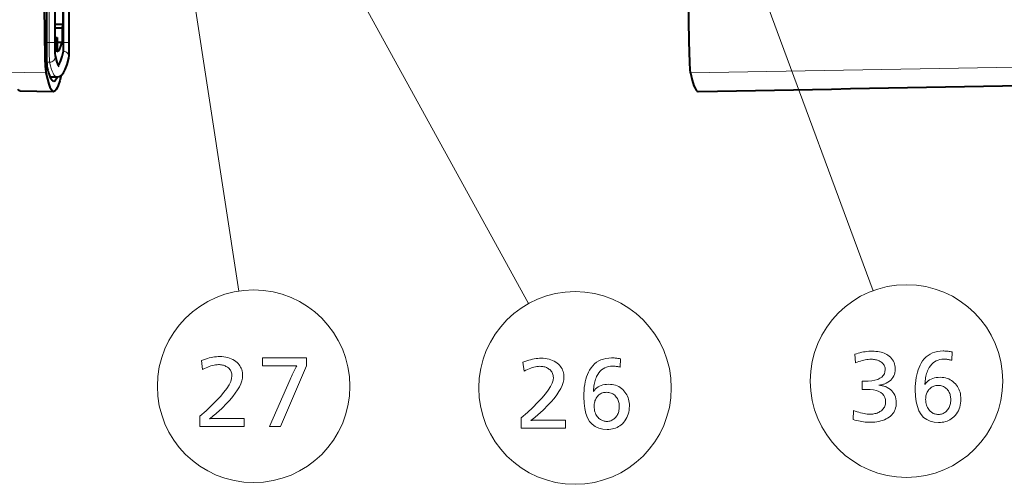
# Model space of a CAD drawing. Extents: x 26 to 583, y 35 to 405.
# Drawn here: x 141 to 177, y 299 to 316 of the extents above; entities that cross this region are included whole.
import ezdxf

# ---------------------------------------------------------------- set-up
doc = ezdxf.new("R2010")
doc.units = 0

msp = doc.modelspace()

# ---------------------------------------------------------------- linework, layer by layer
at = {"color": 0, "lineweight": 13}
for p, q in [((161.863739, 332.887329), (171.819534, 305.977386)), ((146.386841, 329.109497), (159.376526, 305.511902))]:
    msp.add_line(p, q, dxfattribs=at)
at = {"color": 0, "lineweight": 13, "ltscale": 0.447937}
msp.add_line((146.194305, 323.673096), (148.916946, 305.963684), dxfattribs=at)
at = {"color": 0, "lineweight": 40, "ltscale": 0.060862}
for p, q in [((141.962189, 317.371307), (141.962189, 314.936829)), ((142.266541, 317.371307), (142.266541, 314.936829))]:
    msp.add_line(p, q, dxfattribs=at)
at = {"color": 0, "lineweight": 13, "ltscale": 0.060862}
msp.add_line((142.063049, 317.371307), (142.063049, 314.936829), dxfattribs=at)
at = {"color": 0, "lineweight": 40, "ltscale": 0.035265}
msp.add_line((142.566116, 315.596344), (142.566116, 317.006927), dxfattribs=at)
at = {"color": 0, "lineweight": 40, "ltscale": 0.051723}
msp.add_line((142.584, 314.936829), (142.584, 317.005737), dxfattribs=at)
at = {"color": 0, "lineweight": 40, "ltscale": 0.051814}
msp.add_line((142.787491, 314.936829), (142.787491, 317.009399), dxfattribs=at)
at = {"color": 0, "lineweight": 40, "ltscale": 0.00749}
msp.add_line((142.266525, 315.596344), (142.566116, 315.596344), dxfattribs=at)
at = {"color": 0, "lineweight": 40, "ltscale": 0.006639}
msp.add_line((142.266525, 315.470917), (142.532074, 315.470764), dxfattribs=at)
at = {"color": 0, "lineweight": 40, "ltscale": 0.013148}
msp.add_line((142.532074, 315.470764), (142.532089, 314.944855), dxfattribs=at)
at = {"color": 0, "lineweight": 40, "ltscale": 0.000967}
msp.add_line((142.266541, 315.121918), (142.305206, 315.121918), dxfattribs=at)
at = {"color": 0, "lineweight": 40, "ltscale": 0.000398}
for p, q in [((142.305206, 315.121918), (142.321121, 315.121918)), ((142.332916, 315.121918), (142.348831, 315.121918))]:
    msp.add_line(p, q, dxfattribs=at)
at = {"color": 0, "lineweight": 40, "ltscale": 0.013026}
for p, q in [((142.305206, 315.121918), (142.305206, 314.600861)), ((142.348831, 315.121918), (142.348831, 314.600861))]:
    msp.add_line(p, q, dxfattribs=at)
at = {"color": 0, "lineweight": 40, "ltscale": 0.000295}
msp.add_line((142.321121, 315.121918), (142.332916, 315.121918), dxfattribs=at)
at = {"color": 0, "lineweight": 13, "ltscale": 0.002522}
msp.add_line((142.063049, 314.936829), (141.962189, 314.936829), dxfattribs=at)
at = {"color": 0, "lineweight": 13, "ltscale": 0.005087}
for p, q in [((142.063049, 314.936829), (142.26651, 314.936829)), ((142.78746, 314.936829), (142.584, 314.936829))]:
    msp.add_line(p, q, dxfattribs=at)
at = {"color": 0, "lineweight": 40, "ltscale": 0.004581}
msp.add_line((142.348831, 314.944946), (142.532089, 314.944855), dxfattribs=at)
at = {"color": 0, "lineweight": 13, "ltscale": 0.00265}
msp.add_line((142.074661, 314.221558), (141.968674, 314.221558), dxfattribs=at)
at = {"color": 0, "lineweight": 40, "ltscale": 0.005877}
msp.add_line((142.091965, 313.696808), (142.327026, 313.696808), dxfattribs=at)
at = {"color": 0, "lineweight": 40, "ltscale": 0.030642}
msp.add_line((141.000458, 313.192688), (142.225967, 313.171295), dxfattribs=at)
at = {"color": 0, "lineweight": 40, "ltscale": 2.7e-05}
msp.add_line((142.225967, 313.171295), (142.227036, 313.171295), dxfattribs=at)
at = {"color": 0, "lineweight": 40}
for points in [[(141.871063, 317.22934), (141.889496, 315.27771), (141.910034, 314.365784), (141.921997, 314.068085), (141.934402, 313.890045), (141.940765, 313.845093)], [(165.220779, 313.845459), (165.20816, 313.964508), (165.196045, 314.200226), (165.174606, 314.989471), (165.155792, 316.458435), (165.151077, 317.229126)], [(142.578873, 314.620514), (142.579697, 314.627533), (142.581238, 314.662201), (142.584, 314.936829)], [(142.77359, 314.374329), (142.782242, 314.463257), (142.787094, 314.783112), (142.787491, 314.936829)], [(142.272522, 314.454742), (142.337158, 314.225922), (142.385452, 314.105804), (142.38858, 314.099701)], [(142.327026, 313.696808), (142.419708, 313.713684), (142.50174, 313.761047), (142.575195, 313.840668), (142.641907, 313.959381), (142.710739, 314.143646), (142.77359, 314.374329)], [(141.940765, 313.845093), (141.994705, 313.614807), (142.048706, 313.432465), (142.089752, 313.32605), (142.130798, 313.247314), (142.178391, 313.190735), (142.202179, 313.176361), (142.225967, 313.171295)], [(142.493408, 313.754517), (142.441254, 313.54834), (142.389069, 313.386902), (142.3526, 313.30072), (142.316101, 313.23642), (142.271729, 313.187683), (142.227036, 313.171295)], [(165.220779, 313.845459), (165.284729, 313.577789), (165.348755, 313.377502), (165.389908, 313.284393), (165.431076, 313.219116), (165.469055, 313.183594), (165.507034, 313.171722)], [(141.000458, 313.192688), (140.963409, 313.204498), (140.925964, 313.238586)]]:
    msp.add_lwpolyline(points, dxfattribs=at)
at = {"color": 0, "lineweight": 13}
msp.add_lwpolyline([(108.955215, 314.236023), (119.922653, 314.135681), (130.921722, 314.007111), (141.940765, 313.845093)], dxfattribs=at)
for points in [[(171.154388, 303.681), (171.217453, 303.702393), (171.280563, 303.721527), (171.343735, 303.738403), (171.406967, 303.753052), (171.470261, 303.765411), (171.533615, 303.775543), (171.597031, 303.783417), (171.660507, 303.789063), (171.724045, 303.792419), (171.787643, 303.793549), (171.85704, 303.792145), (171.923599, 303.787903), (171.987305, 303.780853), (172.048141, 303.770996), (172.10614, 303.758301), (172.161285, 303.742767), (172.213593, 303.724426), (172.263031, 303.703278), (172.309631, 303.679291), (172.353363, 303.652496), (172.403839, 303.615326), (172.44899, 303.575195), (172.488831, 303.532135), (172.523361, 303.486115), (172.552582, 303.437164), (172.576477, 303.385284), (172.595078, 303.330444), (172.608353, 303.272675), (172.616318, 303.211945), (172.618973, 303.148285), (172.615662, 303.08078), (172.605713, 303.016907), (172.589127, 302.956665), (172.565918, 302.900024), (172.536072, 302.847046), (172.499588, 302.797699), (172.456482, 302.751984), (172.406738, 302.709869), (172.350357, 302.671417), (172.287338, 302.636597), (172.264999, 302.62616), (172.241791, 302.616425), (172.217697, 302.607422), (172.192749, 302.599152), (172.166916, 302.591583), (172.140228, 302.584747), (172.112656, 302.578613), (172.084229, 302.573212), (172.054916, 302.568512), (172.024734, 302.564575), (172.057693, 302.562439), (172.08992, 302.559113), (172.121429, 302.554535), (172.152222, 302.548706), (172.182297, 302.541687), (172.211655, 302.533417), (172.24028, 302.523926), (172.268188, 302.513184), (172.29538, 302.501221), (172.321854, 302.488037), (172.385727, 302.451141), (172.442871, 302.410126), (172.493286, 302.36496), (172.536987, 302.315643), (172.573959, 302.262207), (172.604218, 302.20459), (172.627747, 302.142853), (172.644547, 302.076996), (172.654633, 302.006958), (172.65799, 301.9328), (172.655396, 301.867645), (172.647614, 301.80545), (172.634628, 301.746155), (172.616455, 301.68985), (172.593094, 301.636444), (172.564529, 301.585999), (172.530792, 301.538483), (172.491852, 301.493927), (172.447708, 301.452301), (172.398392, 301.413605), (172.344604, 301.378265), (172.287704, 301.346619), (172.227676, 301.318695), (172.164536, 301.294525), (172.098267, 301.274048), (172.028885, 301.257294), (171.956375, 301.244263), (171.880737, 301.234985), (171.801987, 301.229401), (171.720123, 301.227539), (171.658783, 301.228516), (171.597244, 301.231445), (171.535492, 301.236298), (171.473541, 301.243134), (171.411362, 301.251923), (171.348984, 301.262634), (171.286392, 301.27533), (171.223602, 301.289948), (171.160583, 301.306549), (171.097366, 301.325073), (171.109375, 301.656708), (171.176773, 301.630768), (171.242752, 301.607544), (171.307266, 301.587067), (171.370361, 301.569305), (171.432007, 301.554291), (171.492203, 301.541992), (171.550964, 301.53244), (171.608292, 301.525604), (171.664169, 301.521515), (171.718613, 301.520142), (171.762665, 301.521271), (171.805344, 301.524658), (171.846695, 301.530273), (171.886688, 301.538147), (171.925323, 301.548279), (171.962616, 301.560669), (171.99855, 301.575287), (172.033142, 301.592163), (172.066376, 301.611298), (172.098267, 301.63269), (172.131348, 301.658112), (172.160934, 301.68515), (172.187042, 301.713806), (172.209671, 301.74411), (172.228821, 301.776001), (172.244492, 301.809509), (172.256668, 301.844666), (172.265381, 301.881439), (172.270599, 301.91983), (172.272339, 301.959808), (172.265488, 302.045654), (172.244965, 302.122437), (172.210754, 302.190186), (172.162857, 302.248901), (172.101273, 302.298584), (172.026001, 302.339233), (171.937042, 302.37085), (171.834396, 302.393433), (171.718079, 302.406982), (171.588058, 302.411499), (171.574509, 302.411469), (171.560272, 302.411377), (171.545349, 302.411224), (171.529724, 302.411011), (171.513412, 302.410767), (171.496414, 302.410431), (171.478714, 302.410034), (171.460327, 302.409576), (171.441254, 302.409058), (171.421494, 302.408508), (171.421494, 302.710114), (171.432037, 302.709839), (171.442032, 302.709595), (171.451477, 302.709351), (171.460388, 302.709167), (171.468765, 302.708984), (171.476593, 302.708862), (171.483887, 302.708771), (171.490646, 302.708679), (171.496857, 302.708649), (171.502533, 302.708618), (171.64566, 302.71286), (171.773712, 302.725555), (171.886719, 302.746704), (171.98465, 302.776337), (172.067505, 302.814423), (172.1353, 302.860962), (172.188034, 302.915985), (172.225693, 302.979462), (172.248291, 303.051392), (172.255829, 303.131805), (172.254303, 303.165344), (172.24971, 303.19751), (172.24205, 303.228363), (172.231339, 303.257843), (172.21756, 303.28598), (172.200729, 303.312775), (172.180832, 303.338196), (172.157867, 303.362274), (172.131851, 303.38501), (172.102768, 303.406403), (172.074417, 303.424377), (172.044601, 303.44043), (172.013321, 303.45462), (171.98056, 303.466919), (171.946335, 303.477295), (171.910629, 303.485809), (171.873459, 303.492432), (171.834824, 303.497162), (171.794708, 303.5), (171.753128, 303.500946), (171.700394, 303.499664), (171.646652, 303.49585), (171.591873, 303.489471), (171.536087, 303.48053), (171.479263, 303.469055), (171.421432, 303.455017), (171.362579, 303.438446), (171.302704, 303.419312), (171.241821, 303.397614), (171.179901, 303.373383)], [(174.662796, 303.466431), (174.629501, 303.474121), (174.597427, 303.481018), (174.566589, 303.487091), (174.536987, 303.492371), (174.508606, 303.496826), (174.481461, 303.500458), (174.455551, 303.503296), (174.430862, 303.50531), (174.40741, 303.506531), (174.385178, 303.506927), (174.30809, 303.503143), (174.235306, 303.49176), (174.166794, 303.472778), (174.102585, 303.446198), (174.042664, 303.412018), (173.987045, 303.37027), (173.935715, 303.320923), (173.888657, 303.263977), (173.845917, 303.199432), (173.807449, 303.127289), (173.786865, 303.081665), (173.768311, 303.034851), (173.751816, 302.986847), (173.73735, 302.937622), (173.724915, 302.887207), (173.714539, 302.835571), (173.706192, 302.782745), (173.69989, 302.728729), (173.695633, 302.673523), (173.693405, 302.617096), (173.69191, 302.596069), (173.69191, 302.588562), (173.727936, 302.638184), (173.768188, 302.682587), (173.812683, 302.721741), (173.86142, 302.755676), (173.914368, 302.784393), (173.971558, 302.807892), (174.032974, 302.826172), (174.098633, 302.839233), (174.168518, 302.847076), (174.24263, 302.84967), (174.308914, 302.84729), (174.372696, 302.840149), (174.43399, 302.828217), (174.492798, 302.811493), (174.549118, 302.790039), (174.602951, 302.763794), (174.654282, 302.732758), (174.703125, 302.696991), (174.749481, 302.656403), (174.79335, 302.611084), (174.830688, 302.566162), (174.86412, 302.519012), (174.8936, 302.469635), (174.919159, 302.41806), (174.940781, 302.364227), (174.958466, 302.308197), (174.972229, 302.249939), (174.982056, 302.189484), (174.987961, 302.12677), (174.989929, 302.061859), (174.987396, 301.985016), (174.979843, 301.911133), (174.967239, 301.84024), (174.949585, 301.772308), (174.926895, 301.707336), (174.89917, 301.645355), (174.866394, 301.586334), (174.828583, 301.530304), (174.785721, 301.477203), (174.737823, 301.427124), (174.692596, 301.387207), (174.645142, 301.351471), (174.595474, 301.319977), (174.543579, 301.292664), (174.489471, 301.269562), (174.433136, 301.250641), (174.374588, 301.235931), (174.313812, 301.225433), (174.250824, 301.219116), (174.185608, 301.21701), (174.025375, 301.22879), (173.882004, 301.26413), (173.755493, 301.323029), (173.645874, 301.405487), (173.553101, 301.511505), (173.477203, 301.641083), (173.418167, 301.79422), (173.375992, 301.970917), (173.350693, 302.171173), (173.34227, 302.394989), (173.344376, 302.513214), (173.350723, 302.626617), (173.361313, 302.735199), (173.376114, 302.838928), (173.395157, 302.937836), (173.418442, 303.031921), (173.445938, 303.121155), (173.477676, 303.205566), (173.513641, 303.285126), (173.553848, 303.359894), (173.608231, 303.443695), (173.668137, 303.518707), (173.733566, 303.584869), (173.804504, 303.642242), (173.880981, 303.690765), (173.962967, 303.730469), (174.050491, 303.761353), (174.143524, 303.783417), (174.242081, 303.796661), (174.346161, 303.801056), (174.376953, 303.800751), (174.408112, 303.799805), (174.439621, 303.798218), (174.471497, 303.796021), (174.503723, 303.793182), (174.536316, 303.789703), (174.569275, 303.785614), (174.602585, 303.780884), (174.636261, 303.775543), (174.670303, 303.769562)], [(147.564636, 303.454132), (147.636032, 303.482086), (147.706177, 303.50708), (147.775055, 303.529144), (147.842667, 303.548248), (147.909027, 303.564423), (147.974121, 303.577667), (148.037964, 303.587952), (148.100525, 303.595306), (148.16185, 303.599731), (148.221893, 303.601196), (148.299469, 303.59903), (148.373703, 303.59256), (148.444611, 303.581757), (148.512177, 303.56662), (148.576416, 303.54718), (148.637329, 303.523407), (148.694901, 303.4953), (148.749146, 303.462891), (148.800064, 303.426178), (148.847656, 303.385101), (148.885574, 303.346924), (148.919495, 303.306763), (148.949432, 303.264679), (148.975388, 303.220642), (148.99733, 303.174652), (149.015305, 303.126709), (149.029266, 303.076813), (149.039246, 303.024963), (149.045227, 302.971161), (149.047226, 302.915405), (149.039932, 302.821136), (149.018051, 302.721893), (148.981598, 302.617767), (148.930542, 302.508698), (148.864914, 302.394714), (148.784683, 302.275818), (148.68988, 302.151978), (148.58049, 302.023224), (148.456497, 301.889557), (148.317932, 301.750946), (148.269821, 301.705109), (148.222076, 301.660553), (148.174744, 301.61734), (148.127777, 301.575439), (148.081223, 301.534882), (148.035049, 301.495605), (147.989258, 301.457672), (147.943863, 301.421051), (147.898865, 301.385773), (147.854248, 301.351807), (147.873932, 301.354919), (147.895126, 301.357727), (147.917862, 301.360199), (147.942123, 301.362366), (147.967926, 301.364166), (147.995255, 301.365662), (148.024109, 301.366821), (148.054489, 301.367645), (148.086411, 301.368134), (148.119858, 301.368286), (149.101257, 301.368286), (149.101257, 301.072693), (147.506119, 301.072693), (147.506119, 301.452332), (147.725937, 301.645172), (147.922623, 301.827484), (148.096161, 301.999298), (148.246567, 302.160614), (148.37384, 302.311432), (148.477966, 302.451721), (148.558945, 302.581543), (148.616791, 302.700836), (148.651505, 302.809631), (148.663071, 302.907928), (148.661484, 302.945526), (148.656708, 302.981506), (148.648758, 303.015869), (148.637619, 303.048615), (148.623306, 303.079742), (148.60582, 303.109222), (148.585129, 303.137115), (148.561279, 303.163391), (148.534241, 303.188019), (148.504013, 303.211029), (148.475891, 303.229584), (148.446747, 303.246155), (148.416595, 303.260773), (148.385406, 303.273468), (148.353195, 303.28418), (148.319977, 303.292969), (148.285736, 303.299805), (148.250473, 303.304688), (148.214188, 303.307587), (148.17688, 303.308563), (148.123886, 303.306793), (148.069916, 303.301422), (148.014999, 303.292511), (147.959122, 303.279999), (147.902267, 303.263947), (147.844467, 303.244293), (147.785706, 303.221069), (147.725983, 303.194305), (147.665298, 303.16394), (147.603653, 303.130005)], [(151.358154, 303.556183), (151.358154, 303.260559), (150.418777, 301.072693), (150.022614, 301.072693), (150.769913, 302.774353), (150.794678, 302.830322), (150.819138, 302.884796), (150.843292, 302.937775), (150.867157, 302.989258), (150.890717, 303.039215), (150.913971, 303.087677), (150.936935, 303.134644), (150.959595, 303.180115), (150.981949, 303.224091), (151.004013, 303.266571), (151.002487, 303.266571), (151.000885, 303.266571), (150.999237, 303.266571), (150.997528, 303.266571), (150.995758, 303.266571), (150.993927, 303.266571), (150.992035, 303.266571), (150.990082, 303.266571), (150.988083, 303.266571), (150.986008, 303.266571), (150.961929, 303.265411), (150.93895, 303.264404), (150.917038, 303.263489), (150.89621, 303.262726), (150.876465, 303.262054), (150.857788, 303.261505), (150.84021, 303.261108), (150.8237, 303.260803), (150.808273, 303.26062), (150.79393, 303.260559), (149.76152, 303.260559), (149.76152, 303.556183)], [(159.172684, 303.393005), (159.24408, 303.420959), (159.314224, 303.445953), (159.383102, 303.468018), (159.450714, 303.487122), (159.517075, 303.503296), (159.582169, 303.516541), (159.646011, 303.526825), (159.708572, 303.53418), (159.769897, 303.538605), (159.829941, 303.54007), (159.907516, 303.537903), (159.98175, 303.531433), (160.052658, 303.52063), (160.120224, 303.505493), (160.184464, 303.486053), (160.245377, 303.46228), (160.302948, 303.434174), (160.357193, 303.401764), (160.408112, 303.365051), (160.455704, 303.323975), (160.493622, 303.285797), (160.527542, 303.245636), (160.55748, 303.203552), (160.583435, 303.159515), (160.605377, 303.113525), (160.623352, 303.065582), (160.637314, 303.015686), (160.647293, 302.963837), (160.653275, 302.910034), (160.655273, 302.854279), (160.64798, 302.76001), (160.626099, 302.660767), (160.589645, 302.556641), (160.538589, 302.447571), (160.472961, 302.333588), (160.392731, 302.214691), (160.297928, 302.090851), (160.188538, 301.962097), (160.064545, 301.82843), (159.92598, 301.689819), (159.877869, 301.643982), (159.830124, 301.599426), (159.782776, 301.556213), (159.735825, 301.514313), (159.68927, 301.473755), (159.643097, 301.434479), (159.597305, 301.396545), (159.55191, 301.359924), (159.506912, 301.324646), (159.462296, 301.29068), (159.481979, 301.293793), (159.503174, 301.2966), (159.525909, 301.299072), (159.550171, 301.301239), (159.575974, 301.30304), (159.603302, 301.304535), (159.632156, 301.305695), (159.662537, 301.306519), (159.694458, 301.307007), (159.727905, 301.307159), (160.709305, 301.307159), (160.709305, 301.011566), (159.114166, 301.011566), (159.114166, 301.391205), (159.333984, 301.584045), (159.53067, 301.766357), (159.704208, 301.938171), (159.854614, 302.099487), (159.981888, 302.250305), (160.086014, 302.390594), (160.166992, 302.520416), (160.224838, 302.639709), (160.259552, 302.748505), (160.271118, 302.846802), (160.269531, 302.884399), (160.264755, 302.92038), (160.256805, 302.954742), (160.245667, 302.987488), (160.231354, 303.018616), (160.213867, 303.048096), (160.193176, 303.075989), (160.169327, 303.102264), (160.142288, 303.126892), (160.112061, 303.149902), (160.083939, 303.168457), (160.054794, 303.185028), (160.024643, 303.199646), (159.993454, 303.212341), (159.961243, 303.223053), (159.928024, 303.231842), (159.893784, 303.238678), (159.858521, 303.243561), (159.822235, 303.24646), (159.784927, 303.247437), (159.731934, 303.245667), (159.677963, 303.240295), (159.623047, 303.231384), (159.567169, 303.218872), (159.510315, 303.20282), (159.452515, 303.183167), (159.393753, 303.159943), (159.33403, 303.133179), (159.273346, 303.102814), (159.2117, 303.068878)], [(162.690094, 303.215942), (162.656799, 303.223633), (162.624725, 303.23053), (162.593887, 303.236603), (162.564285, 303.241882), (162.535904, 303.246338), (162.508759, 303.249969), (162.482849, 303.252808), (162.45816, 303.254822), (162.434708, 303.256042), (162.412476, 303.256439), (162.335388, 303.252655), (162.262604, 303.241272), (162.194092, 303.22229), (162.129883, 303.195709), (162.069962, 303.16153), (162.014343, 303.119781), (161.963013, 303.070435), (161.915955, 303.013489), (161.873215, 302.948944), (161.834747, 302.876801), (161.814163, 302.831177), (161.795609, 302.784363), (161.779114, 302.736359), (161.764648, 302.687134), (161.752213, 302.636719), (161.741837, 302.585083), (161.73349, 302.532257), (161.727188, 302.478241), (161.722931, 302.423035), (161.720703, 302.366608), (161.719208, 302.345581), (161.719208, 302.338074), (161.755234, 302.387695), (161.795486, 302.432098), (161.839981, 302.471252), (161.888718, 302.505188), (161.941666, 302.533905), (161.998856, 302.557404), (162.060272, 302.575684), (162.125931, 302.588745), (162.195816, 302.596588), (162.269928, 302.599182), (162.336212, 302.596802), (162.399994, 302.589661), (162.461288, 302.577728), (162.520111, 302.561005), (162.576416, 302.539551), (162.630249, 302.513306), (162.68158, 302.482269), (162.730423, 302.446503), (162.776779, 302.405914), (162.820648, 302.360596), (162.857986, 302.315674), (162.891418, 302.268524), (162.920898, 302.219147), (162.946457, 302.167572), (162.968079, 302.113739), (162.985764, 302.057709), (162.999527, 301.999451), (163.009354, 301.938995), (163.015259, 301.876282), (163.017227, 301.811371), (163.014694, 301.734528), (163.007141, 301.660645), (162.994537, 301.589752), (162.976883, 301.52182), (162.954193, 301.456848), (162.926468, 301.394867), (162.893692, 301.335846), (162.855881, 301.279816), (162.813019, 301.226715), (162.765121, 301.176636), (162.719894, 301.136719), (162.67244, 301.100983), (162.622772, 301.069489), (162.570877, 301.042175), (162.516769, 301.019073), (162.460434, 301.000153), (162.401886, 300.985443), (162.34111, 300.974945), (162.278122, 300.968628), (162.212906, 300.966522), (162.052673, 300.978302), (161.909302, 301.013641), (161.782791, 301.07254), (161.673172, 301.154999), (161.580399, 301.261017), (161.504501, 301.390594), (161.445465, 301.543732), (161.40329, 301.720428), (161.377991, 301.920685), (161.369568, 302.144501), (161.371674, 302.262726), (161.378021, 302.376129), (161.388611, 302.484711), (161.403412, 302.58844), (161.422455, 302.687347), (161.44574, 302.781433), (161.473236, 302.870667), (161.504974, 302.955078), (161.540939, 303.034637), (161.581146, 303.109406), (161.635529, 303.193207), (161.695435, 303.268219), (161.760864, 303.334381), (161.831802, 303.391754), (161.908279, 303.440277), (161.990265, 303.47998), (162.077789, 303.510864), (162.170822, 303.532928), (162.269379, 303.546173), (162.373459, 303.550568), (162.404251, 303.550262), (162.43541, 303.549316), (162.466919, 303.547729), (162.498795, 303.545532), (162.531021, 303.542694), (162.563614, 303.539215), (162.596573, 303.535126), (162.629883, 303.530396), (162.663559, 303.525055), (162.697601, 303.519073)], [(162.191895, 302.30957), (162.153244, 302.308075), (162.115906, 302.303558), (162.07988, 302.296082), (162.045197, 302.285553), (162.011826, 302.272064), (161.979767, 302.255554), (161.949036, 302.236053), (161.919617, 302.213531), (161.891525, 302.188019), (161.864761, 302.159515), (161.841949, 302.130829), (161.821548, 302.100586), (161.803543, 302.068756), (161.787933, 302.03537), (161.774719, 302.000458), (161.763916, 301.963959), (161.755524, 301.925903), (161.749512, 301.886292), (161.745911, 301.845123), (161.74472, 301.802368), (161.74646, 301.747803), (161.751678, 301.695709), (161.760376, 301.646118), (161.772568, 301.598999), (161.788239, 301.554382), (161.807373, 301.512268), (161.830002, 301.472656), (161.856125, 301.435516), (161.885712, 301.400848), (161.918777, 301.368713), (161.943481, 301.34787), (161.968964, 301.329254), (161.995224, 301.312836), (162.022263, 301.298584), (162.050079, 301.28653), (162.07869, 301.276672), (162.108063, 301.269012), (162.138229, 301.26355), (162.169174, 301.260254), (162.200897, 301.259155), (162.239807, 301.260681), (162.277313, 301.265289), (162.3134, 301.272919), (162.348068, 301.28363), (162.381348, 301.297424), (162.413208, 301.31427), (162.443649, 301.334167), (162.472687, 301.357117), (162.500305, 301.383148), (162.52652, 301.412201), (162.550476, 301.442719), (162.571899, 301.474823), (162.590805, 301.508514), (162.607193, 301.543793), (162.621063, 301.580658), (162.632416, 301.61911), (162.641235, 301.65918), (162.647537, 301.700806), (162.651321, 301.744049), (162.652573, 301.788879), (162.651489, 301.83017), (162.648254, 301.870087), (162.642853, 301.908569), (162.635284, 301.945648), (162.625565, 301.981323), (162.613678, 302.015564), (162.59964, 302.048431), (162.583435, 302.079865), (162.565063, 302.109894), (162.54454, 302.138519), (162.516968, 302.171021), (162.487686, 302.200104), (162.456696, 302.225739), (162.424011, 302.247986), (162.389603, 302.266815), (162.35347, 302.282196), (162.315643, 302.294189), (162.276108, 302.302734), (162.234848, 302.307861)], [(174.164597, 302.560059), (174.125946, 302.558563), (174.088608, 302.554047), (174.052582, 302.54657), (174.017899, 302.536041), (173.984528, 302.522552), (173.952469, 302.506042), (173.921738, 302.486542), (173.892319, 302.46402), (173.864227, 302.438507), (173.837463, 302.410004), (173.814651, 302.381317), (173.79425, 302.351074), (173.776245, 302.319244), (173.760635, 302.285858), (173.747421, 302.250946), (173.736618, 302.214447), (173.728226, 302.176392), (173.722214, 302.13678), (173.718613, 302.095612), (173.717422, 302.052856), (173.719162, 301.998291), (173.72438, 301.946198), (173.733078, 301.896606), (173.74527, 301.849487), (173.760925, 301.804871), (173.780075, 301.762756), (173.802704, 301.723145), (173.828827, 301.686005), (173.858414, 301.651337), (173.891479, 301.619202), (173.916183, 301.598358), (173.941666, 301.579742), (173.967926, 301.563324), (173.994965, 301.549072), (174.022781, 301.537018), (174.051392, 301.527161), (174.080765, 301.519501), (174.110931, 301.514038), (174.141876, 301.510742), (174.173599, 301.509644), (174.212509, 301.511169), (174.250015, 301.515778), (174.286102, 301.523407), (174.32077, 301.534119), (174.35405, 301.547913), (174.38591, 301.564758), (174.416351, 301.584656), (174.445389, 301.607605), (174.473007, 301.633636), (174.499222, 301.662689), (174.523178, 301.693207), (174.544601, 301.725311), (174.563507, 301.759003), (174.579895, 301.794281), (174.593765, 301.831146), (174.605118, 301.869598), (174.613937, 301.909668), (174.620239, 301.951294), (174.624023, 301.994537), (174.625275, 302.039368), (174.624191, 302.080658), (174.620956, 302.120575), (174.615555, 302.159058), (174.607986, 302.196136), (174.598267, 302.231812), (174.58638, 302.266052), (174.572342, 302.29892), (174.556137, 302.330353), (174.537766, 302.360382), (174.517242, 302.389008), (174.48967, 302.421509), (174.460388, 302.450592), (174.429413, 302.476227), (174.396713, 302.498474), (174.362305, 302.517303), (174.326172, 302.532684), (174.288345, 302.544678), (174.24881, 302.553223), (174.20755, 302.55835)]]:
    msp.add_lwpolyline(points, close=True, dxfattribs=at)
for centre in [(173.026093, 302.716125), (149.445343, 302.526764), (161.053391, 302.465637)]:
    msp.add_circle(centre, 3.477295, dxfattribs=at)
at = {"color": 0, "lineweight": 40}
for centre, radius, start, end in [((154.716476, 314.835999), 12.4499, 179.535935, 181.789832), ((142.567825, 314.187927), 0.199686, 206.210327, 216.888727), ((78.233253, 5311.38916), 4998.979414, 271.00034, 271.252313)]:
    msp.add_arc(centre, radius, start, end, dxfattribs=at)
at = {"color": 0, "lineweight": 13}
msp.add_arc((72.912315, 5965.352539), 5652.260969, 270.935754, 271.16005, dxfattribs=at)
at = {"color": 0, "lineweight": 40}
for centre, major_axis, start_param, end_param in [((142.327026, 513.172058), (0, -198.050125), 0.059362047, 0.069229665), ((142.327026, 315.419128), (0, 0.450012), 2.292180961, 3.141592654), ((142.327026, 315.419128), (0, 0.450012), 3.141592654, 3.991004346), ((141.977463, 314.936829), (0, 0.875), 1.570796327, 3.069580758), ((142.327026, 513.172058), (0, -198.575119), 0.00629486, 0.059205928), ((142.327026, 513.172058), (0, -198.575119), 6.266264972, 6.27689039), ((142.327026, 513.171753), (0, -199.074966), 0.014954739, 0.072552779), ((142.227036, 513.171753), (0, 199.625031), 3.069580758, 3.141287908), ((142.227036, 513.171753), (0, 199.625031), 3.141287908, 3.1806951)]:
    msp.add_ellipse(centre, major_axis=major_axis, ratio=0.017452, start_param=start_param, end_param=end_param, dxfattribs=at)
at = {"color": 0, "lineweight": 13}
for centre, major_axis, ratio, start_param, end_param in [((142.075562, 314.936829), (0, -0.717163), 0.017452, 4.71238898, 6.210632528), ((142.074921, 314.421051), (-0.194473, -0.046692), 0.997217, 1.334499239, 3.044759153), ((142.579132, 314.421051), (0.194473, -0.046692), 0.997217, 6.283063799, 8.090278722), ((142.327026, 513.171753), (0, -199.474976), 0.017452, 6.210632528, 6.283185594)]:
    msp.add_ellipse(centre, major_axis=major_axis, ratio=ratio, start_param=start_param, end_param=end_param, dxfattribs=at)

doc.saveas('drawing.dxf')
